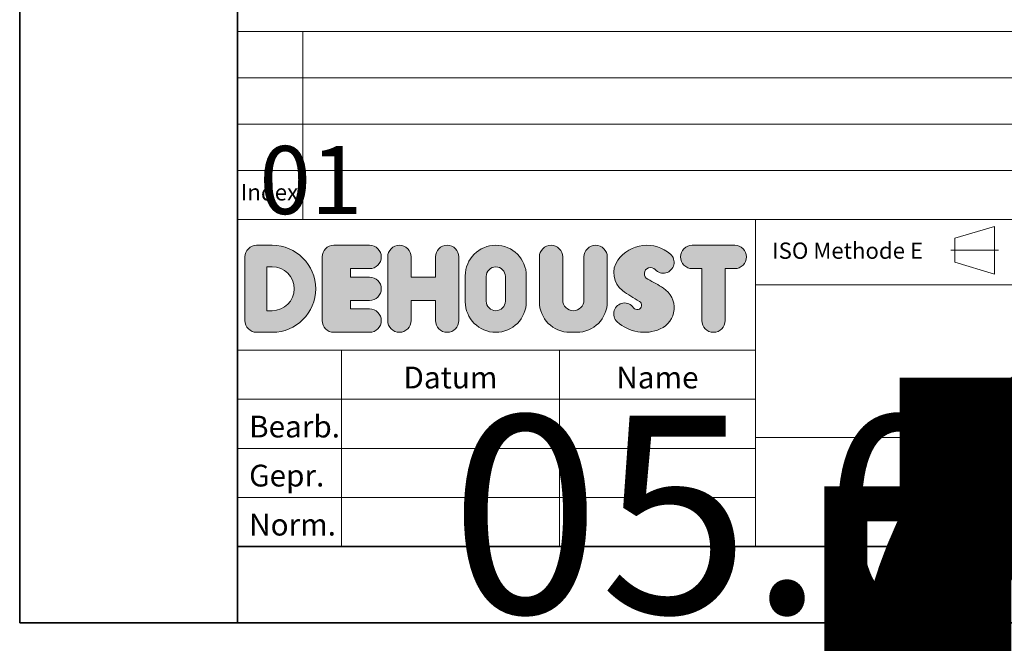
# Model space of a CAD drawing. Units: millimetres. Extents: x 0 to 152105, y -6143 to 22275.
# Drawn here: x 0 to 6778, y -142 to 4151 of the extents above; entities that cross this region are included whole.
import ezdxf
from ezdxf.enums import TextEntityAlignment as Align

# ---------------------------------------------------------------- set-up
doc = ezdxf.new("R2018")
doc.units = ezdxf.units.MM
doc.header["$LTSCALE"] = 75
doc.layers.get('0').update_dxf_attribs({"lineweight": 18})
for name, color, linetype, lineweight in [('Rahmen (ISO)', 7, 'Continuous', 35), ('Skizziergeometrie (ISO)', 7, 'Continuous', 18), ('Titel (ISO)', 7, 'Continuous', 35)]:
    doc.layers.add(name, color=color, linetype=linetype, lineweight=lineweight)
doc.layers.add('Schraffur (ISO)', color=1, linetype='Continuous', lineweight=5, true_color=0xff0000)
doc.styles.add('Notiztext (DIN)', font='arial.ttf')
doc.styles.get("Standard").update_dxf_attribs({"font": 'arial.ttf'})
doc.styles.add('Textstil6', font='arial.ttf')

# ---------------------------------------------------------------- blocks, each defined once
blk = doc.blocks.new('Ränder Dehoust Standardrahmen')
at = {"layer": 'Rahmen (ISO)'}
for p, q in [((0, 296.9999999999999), (0, 0)), ((19.99999999999996, 6.999999999999966), (19.99999999999992, 289.9999999999999)), ((203, 6.999999999999993), (19.99999999999996, 6.999999999999966)), ((20.00000000000004, 6.999999999999966), (20.00000000000004, 0)), ((0, 0), (210, 0))]:
    blk.add_line(p, q, dxfattribs=at)
blk = doc.blocks.new('Schriftfelder DEH_Einzelteil')
at = {"layer": 'Schraffur (ISO)', "true_color": 0x006fa4}
h = blk.add_hatch(color=144, dxfattribs=at)
edge = h.paths.add_edge_path(flags=0)
edge.add_line((398.681677007996, 14.30100949264407), (398.681677007996, 18.32351067313883))
edge.add_line((398.681677007996, 18.32351067313883), (399.1800675770144, 18.32351067314436))
edge.add_arc((399.1800675770144, 16.31226008289422), 2.011250590250162, -90, 90, ccw=False)
edge.add_line((399.1800675770144, 14.30100949264408), (398.681677007996, 14.30100949264407))
edge = h.paths.add_edge_path()
edge.add_arc((397.7449267895439, 13.39183509288522), 1.07254077153615, 180, 270)
edge.add_line((397.7449267895439, 12.31929432134907), (399.1800675770144, 12.31929432134902))
edge.add_arc((399.1800675770144, 16.31226008289422), 3.992965761545229, 270, 450)
edge.add_line((399.1800675770144, 20.30522584443941), (397.7449267895439, 20.30522584443919))
edge.add_arc((397.7449267895439, 19.23268507290304), 1.07254077153615, 90, 180)
edge.add_line((396.6723860180077, 19.23268507290321), (396.6723860180077, 13.39183509288515))
h = blk.add_hatch(color=144, dxfattribs=at)
edge = h.paths.add_edge_path()
edge.add_line((408.1188923823016, 20.30522584443936), (404.836542048328, 20.30522584443993))
edge.add_arc((404.8365420483275, 19.23268507290378), 1.07254077153615, 89.99999999996965, 180)
edge.add_line((403.7640012767913, 19.23268507290321), (403.7640012767919, 13.39183509288515))
edge.add_arc((404.8365420483281, 13.39183509288529), 1.07254077153615, 180, 270)
edge.add_line((404.8365420483281, 12.31929432134913), (408.1188923823017, 12.31929432134895))
edge.add_arc((408.1188923823016, 13.39183509288515), 1.07254077153615, 270, 450)
edge.add_line((408.1188923823016, 14.46437586442135), (406.3498799752796, 14.46437586442135))
edge.add_line((406.3498799752796, 14.46437586442135), (406.3498799752796, 15.2397193113581))
edge.add_line((406.3498799752796, 15.2397193113581), (408.1188923823016, 15.23971931135811))
edge.add_arc((408.1188923823016, 16.31226008289424), 1.07254077153615, 270, 450)
edge.add_line((408.1188923823016, 17.38480085443037), (406.3498799742388, 17.3848008544303))
edge.add_line((406.3498799742388, 17.3848008544303), (406.3498799742388, 18.16014430136707))
edge.add_line((406.3498799742388, 18.16014430136707), (408.1188923823016, 18.16014430136707))
edge.add_arc((408.1188923823016, 19.23268507290322), 1.07254077153615, 270, 450)
h = blk.add_hatch(color=144, dxfattribs=at)
edge = h.paths.add_edge_path()
edge.add_arc((415.2357879185705, 13.39183509288515), 1.07254077153615, 180, 360)
edge.add_line((416.3083286901064, 13.39183509288515), (416.3083286901065, 19.23268507290322))
edge.add_arc((415.2357879185695, 19.23268507290321), 1.07254077153615, 0, 180)
edge.add_line((414.1632471470325, 19.23268507290321), (414.1632471470325, 17.38480085443037))
edge.add_line((414.1632471470325, 17.38480085443037), (411.9274826351429, 17.38480085443037))
edge.add_line((411.9274826351429, 17.38480085443037), (411.9274826351416, 19.23268507290321))
edge.add_arc((410.8549418636059, 19.23268507290321), 1.07254077153615, 0, 180)
edge.add_line((409.7824010920701, 19.23268507290321), (409.7824010920704, 13.39183509288515))
edge.add_arc((410.8549418636071, 13.39183509288515), 1.072540771536137, 180, 360)
edge.add_line((411.9274826351437, 13.39183509288515), (411.9274826351429, 15.23971931135802))
edge.add_line((411.9274826351429, 15.23971931135802), (414.1632471470338, 15.23971931135802))
edge.add_line((414.1632471470338, 15.23971931135802), (414.1632471470346, 13.39183509288515))
h = blk.add_hatch(color=144, dxfattribs=at)
edge = h.paths.add_edge_path(flags=0)
edge.add_arc((419.699895498614, 15.17923023355537), 0.8782207409113196, 180, 360)
edge.add_line((420.5781162395253, 15.17923023355537), (420.5781162395251, 17.44528993222751))
edge.add_arc((419.6998954986129, 17.44528993222751), 0.8782207409113196, 0, 180)
edge.add_line((418.8216747577009, 17.44528993222751), (418.8216747577026, 15.17923023355537))
edge = h.paths.add_edge_path()
edge.add_arc((419.6998954986129, 17.50462697416324), 2.800598870276189, 0, 180)
edge.add_line((416.8992966283369, 17.50462697416324), (416.8992966283369, 15.11989319162513))
edge.add_arc((419.6998954986129, 15.11989319162513), 2.800598870276183, 180, 360)
edge.add_line((422.5004943688898, 15.11989319162513), (422.5004943688898, 17.50462697416324))
h = blk.add_hatch(color=144, dxfattribs=at)
edge = h.paths.add_edge_path()
edge.add_line((427.7905321409069, 19.23268507290321), (427.7905321409077, 15.2748961824814))
edge.add_arc((426.8166454510704, 15.2748961824814), 0.9738866898373634, -180, 0, ccw=False)
edge.add_line((425.8427587612331, 15.2748961824814), (425.8427587612331, 19.23268507290321))
edge.add_arc((424.7702179896962, 19.23268507290321), 1.07254077153615, 0, 180)
edge.add_line((423.6976772181592, 19.23268507290321), (423.6976772181605, 15.11989319162513))
edge.add_arc((426.4982760884367, 15.11989319162522), 2.800598870276183, 180, 269.9999999999854)
edge.add_line((426.4982760884359, 12.31929432134904), (427.1350148137033, 12.31929432134909))
edge.add_arc((427.1350148137038, 15.11989319162527), 2.800598870276183, 269.9999999999884, 360)
edge.add_line((429.93561368398, 15.11989319162513), (429.9356136839795, 19.23268507290321))
edge.add_arc((428.8630729124432, 19.23268507290321), 1.07254077153712, 0, 180)
h = blk.add_hatch(color=144, dxfattribs=at)
edge = h.paths.add_edge_path()
edge.add_arc((433.9062690719354, 17.69360602202305), 0.5692145516147963, 42.01373404027204, 243.4253777288919)
edge.add_arc((426.6535615769482, 3.194246727925649), 15.64291627524375, 57.3748326844572, 63.42537772875551, ccw=False)
edge.add_arc((433.9395531133432, 14.57601632578645), 2.128836512003913, -66.48264781881471, 57.374832684483124, ccw=False)
edge.add_arc((433.3251865297143, 15.98779335003475), 3.668499028685837, 227.601852325397, 293.51735218117443, ccw=False)
edge.add_arc((431.5244121274912, 14.01556569730026), 0.9978305052796386, 34.14144101003478, 227.6018523255026, ccw=False)
edge.add_arc((432.6814993771113, 14.80019379278186), 0.4002010220658683, 214.1414410100653, 420.8479480038765)
edge.add_arc((439.5852775823835, 27.17736100310271), 13.77218133446925, 233.1949824728184, 240.84794800373902, ccw=False)
edge.add_arc((432.5416875806361, 17.76371870666479), 2.015105958424236, 144.3104444620653, 233.1949824728155, ccw=False)
edge.add_arc((433.567920588454, 17.02657911204886), 3.278644231800127, 48.790298082444906, 144.3104444620617, ccw=False)
edge.add_arc((435.0705591200685, 18.74244294650414), 0.9978305052796386, -137.98626595974758, 48.79029808262379, ccw=False)
h = blk.add_hatch(color=144, dxfattribs=at)
edge = h.paths.add_edge_path()
edge.add_line((438.6095517597457, 18.16014430136713), (437.7318983351154, 18.16014430136713))
edge.add_arc((437.7318983351154, 19.2326850729033), 1.07254077153615, 90, 270, ccw=False)
edge.add_line((437.7318983351154, 20.30522584443948), (441.632286727447, 20.30522584443944))
edge.add_arc((441.632286727447, 19.23268507290328), 1.07254077153615, -90, 90, ccw=False)
edge.add_line((441.632286727447, 18.16014430136711), (440.7546333028175, 18.16014430136713))
edge.add_line((440.7546333028175, 18.16014430136713), (440.7546333028143, 13.39183509288515))
edge.add_arc((439.68209253128, 13.39183509288515), 1.072540771534278, -180, 0, ccw=False)
edge.add_line((438.6095517597457, 13.39183509288515), (438.6095517597457, 18.16014430136713))
for p, q in [((396.000170746338, 39.91697230609024), (579.000170746338, 39.91697230609029)), ((402.0001707463379, 22.66697230609029), (402.0001707463379, 39.91697230609024)), ((396.000170746338, 35.66697230609024), (579.000170746338, 35.66697230609029)), ((579.000170746338, 31.41697230609026), (396.000170746338, 31.41697230609024)), ((396.000170746338, 27.16697230609029), (579.000170746338, 27.16697230609029)), ((443.5357190262048, 16.66697230609031), (534.0001707463377, 16.66697230609032)), ((579.0001707463379, -7.333027693909609), (396.0001707463379, -7.333027693909822)), ((579.0001707463379, -7.333027693909609), (396.0001707463379, -7.333027693909822)), ((579.0001707463379, -7.333027693909609), (396.0001707463379, -7.333027693909822))]:
    blk.add_line(p, q)
at = {"lineweight": 18}
blk.add_line((443.5357190262048, 2.666972306090294), (579.0001707463379, 2.666972306090435), dxfattribs=at)
at = {"layer": 'Skizziergeometrie (ISO)', "color": 144, "true_color": 0x006fa4}
for p, q in [((397.7449267895439, 20.30522584443919), (399.1800675770144, 20.30522584443941)), ((404.8365420483281, 20.30522584443993), (408.1188923823016, 20.30522584443936)), ((441.632286727447, 20.30522584443944), (437.7318983351154, 20.30522584443948)), ((396.6723860180077, 13.39183509288515), (396.6723860180077, 19.23268507290321)), ((403.7640012767919, 13.39183509288515), (403.7640012767913, 19.23268507290321)), ((409.7824010920704, 13.39183509288515), (409.7824010920701, 19.23268507290321)), ((411.9274826351416, 19.23268507290321), (411.9274826351429, 17.38480085443037)), ((414.1632471470325, 17.38480085443037), (414.1632471470325, 19.23268507290321)), ((416.3083286901065, 19.23268507290321), (416.3083286901064, 13.39183509288515)), ((423.6976772181605, 15.11989319162513), (423.6976772181592, 19.23268507290321)), ((425.8427587612331, 19.23268507290321), (425.8427587612331, 15.2748961824814)), ((427.7905321409077, 15.2748961824814), (427.7905321409069, 19.23268507290321)), ((429.9356136839796, 19.23268507290321), (429.93561368398, 15.11989319162513)), ((398.681677007996, 18.32351067313883), (399.1800675770144, 18.32351067314436)), ((398.681677007996, 14.30100949264407), (398.681677007996, 18.32351067313883)), ((408.1188923823016, 18.16014430136707), (406.3498799742388, 18.16014430136707)), ((406.3498799742388, 18.16014430136707), (406.3498799742388, 17.3848008544303)), ((437.7318983351154, 18.16014430136713), (438.6095517597457, 18.16014430136713)), ((438.6095517597457, 18.16014430136713), (438.6095517597457, 13.39183509288515)), ((440.7546333028143, 13.39183509288515), (440.7546333028175, 18.16014430136713)), ((440.7546333028175, 18.16014430136713), (441.632286727447, 18.16014430136711)), ((406.3498799742388, 17.3848008544303), (408.1188923823016, 17.38480085443037)), ((411.9274826351429, 17.38480085443037), (414.1632471470325, 17.38480085443037)), ((416.8992966283369, 17.50462697416324), (416.8992966283369, 15.11989319162513)), ((418.8216747577009, 17.44528993222751), (418.8216747577026, 15.17923023355537)), ((420.5781162395253, 15.17923023355537), (420.578116239525, 17.44528993222751)), ((422.5004943688898, 15.11989319162513), (422.5004943688898, 17.50462697416324)), ((406.3498799752796, 15.2397193113581), (406.3498799752796, 14.46437586442135)), ((408.1188923823016, 15.23971931135811), (406.3498799752796, 15.2397193113581)), ((406.3498799752796, 14.46437586442135), (408.1188923823016, 14.46437586442135)), ((414.1632471470338, 15.23971931135802), (411.9274826351429, 15.23971931135802)), ((411.9274826351429, 15.23971931135802), (411.9274826351437, 13.39183509288515)), ((414.1632471470346, 13.39183509288515), (414.1632471470338, 15.23971931135802)), ((399.1800675770144, 14.30100949264408), (398.681677007996, 14.30100949264407)), ((399.1800675770144, 12.31929432134902), (397.7449267895439, 12.31929432134907)), ((408.1188923823016, 12.31929432134895), (404.8365420483281, 12.31929432134913)), ((427.1350148137033, 12.31929432134909), (426.4982760884359, 12.31929432134904))]:
    blk.add_line(p, q, dxfattribs=at)
for centre, radius, start, end in [((397.7449267895439, 19.23268507290304), 1.07254077153615, 90, 180), ((399.1800675770144, 16.31226008289422), 3.992965761545229, 270, 90), ((404.8365420483275, 19.23268507290378), 1.07254077153615, 90, 180), ((408.1188923823016, 19.23268507290322), 1.07254077153615, 270, 90), ((410.8549418636059, 19.23268507290321), 1.07254077153615, 0, 180), ((415.2357879185695, 19.23268507290321), 1.07254077153615, 0, 180), ((419.6998954986129, 17.50462697416324), 2.800598870276203, 0, 180), ((419.6998954986129, 17.50462697416324), 2.800598870276203, 0, 180), ((419.6998954986129, 17.50462697416324), 2.800598870276189, 0, 180), ((419.6998954986129, 17.50462697416324), 2.800598870276189, 0, 180), ((424.7702179896962, 19.23268507290321), 1.07254077153615, 0, 180), ((428.8630729124432, 19.23268507290321), 1.07254077153712, 0, 180), ((433.567920588454, 17.02657911204886), 3.278644231800127, 48.79029808244517, 144.310444462062), ((437.7318983351154, 19.2326850729033), 1.07254077153615, 90, 270), ((441.632286727447, 19.23268507290328), 1.07254077153615, 270, 90), ((435.0705591200685, 18.74244294650414), 0.9978305052796386, 222.0137340402508, 48.79029808262055), ((399.1800675770144, 16.31226008289422), 2.011250590250162, 270, 90), ((419.6998954986129, 17.44528993222751), 0.8782207409113196, 0, 180), ((432.5416875806361, 17.76371870666479), 2.015105958424235, 144.310444462065, 233.1949824728173), ((433.9062690719354, 17.69360602202305), 0.5692145516147962, 42.01373404027404, 243.4253777288923), ((408.1188923823016, 16.31226008289424), 1.07254077153615, 270, 90), ((426.6535615769482, 3.194246727925649), 15.64291627524374, 57.37483268445721, 63.42537772875548), ((433.9395531133432, 14.57601632578645), 2.128836512003913, 293.5173521811852, 57.37483268448305), ((439.5852775823835, 27.17736100310271), 13.77218133446925, 233.1949824728185, 240.847948003739), ((408.1188923823016, 13.39183509288515), 1.07254077153615, 270, 90), ((419.6998954986129, 15.11989319162513), 2.800598870276183, 180, 0), ((419.6998954986129, 15.11989319162513), 2.800598870276189, 180, 0), ((419.6998954986129, 15.11989319162513), 2.800598870276189, 180, 0), ((419.699895498614, 15.17923023355537), 0.8782207409113196, 180, 0), ((426.4982760884367, 15.11989319162522), 2.800598870276183, 180, 270), ((426.8166454510704, 15.2748961824814), 0.9738866898373635, 180, 0), ((427.1350148137038, 15.11989319162527), 2.800598870276183, 270, 0), ((431.5244121274912, 14.01556569730026), 0.9978305052796386, 34.14144101003553, 227.6018523255069), ((432.6814993771113, 14.80019379278186), 0.4002010220658683, 214.1414410100648, 60.84794800387659), ((397.7449267895439, 13.39183509288522), 1.07254077153615, 180, 270), ((404.8365420483281, 13.39183509288529), 1.07254077153615, 180, 270), ((410.8549418636071, 13.39183509288515), 1.072540771536137, 180, 0), ((415.2357879185705, 13.39183509288515), 1.07254077153615, 180, 0), ((433.3251865297143, 15.98779335003475), 3.668499028685837, 227.6018523253969, 293.5173521811744), ((439.68209253128, 13.39183509288515), 1.072540771534278, 180, 0)]:
    blk.add_arc(centre, radius, start, end, dxfattribs=at)
at = {"layer": 'Titel (ISO)', "lineweight": 18}
for p, q in [((396.000170746338, 39.91697230609024), (396.000170746338, 22.66697230609029)), ((396.000170746338, 22.66697230609029), (396.0001707463379, -7.333027693909822)), ((396.0001707463379, 10.66697230609024), (443.5357190262048, 10.66697230609024)), ((396.0001707463379, -7.333027693909766), (443.5357190262048, -7.333027693909766))]:
    blk.add_line(p, q, dxfattribs=at)
at = {"layer": 'Titel (ISO)', "color": 7, "lineweight": 18}
for p, q in [((396.000170746338, 22.66697230609029), (579.0001707463379, 22.66697230609044)), ((579.000170746338, 22.66697230609029), (396.000170746338, 22.66697230609029)), ((443.5357190262048, 22.66697230609033), (443.5357190262048, 10.66697230609024)), ((461.8381755077018, 20.94705255506137), (465.4885755077022, 22.04217255506133)), ((465.4885755077022, 22.04217255506133), (465.4885755077022, 17.6616925550616)), ((461.8381755077018, 20.94705255506137), (461.8381755077018, 18.75681255506156)), ((461.8381755077018, 18.75681255506156), (465.4885755077022, 17.6616925550616)), ((405.5357190262048, 10.66697230609024), (405.5357190262048, -7.333027693909766)), ((425.5357190262048, 10.66697230609024), (425.5357190262048, -7.333027693909768)), ((443.5357190262048, 10.66697230609024), (443.5357190262048, -7.333027693909768)), ((396.0001707463379, 6.166972306090241), (443.5357190262048, 6.166972306090241)), ((443.5357190262048, 1.666972306090242), (396.0001707463379, 1.666972306090242)), ((396.0001707463379, -2.833027693909758), (443.5357190262048, -2.833027693909758))]:
    blk.add_line(p, q, dxfattribs=at)
at = {"layer": 'Titel (ISO)', "color": 7, "linetype": 'Continuous', "lineweight": 18}
blk.add_line((461.4731355077022, 19.85193255506147), (465.8536155077015, 19.85193255506147), dxfattribs=at)
at = {"layer": 'Titel (ISO)', "style": 'Textstil6'}
blk.add_text('Index', height=1.498599946498871, dxfattribs=at).set_placement((398.9268103021766, 25.16697230609029), align=Align.MIDDLE_CENTER)
at = {"layer": 'Titel (ISO)', "attachment_point": 2, "style": 'Notiztext (DIN)'}
for s, insert, char_height, width in [('\\fArial|b0|i0;\\H1.4986;ISO Methode E', (451.9891455461092, 20.556275866739), 1.498599946498871, 19.99962621500323), ('\\fArial|b0|i0;\\H2.0000;Datum', (415.5357190262048, 9.166972306090218), 2.000000029802322, 18.25645755281215), ('\\fArial|b0|i0;\\H2.0000;Name', (434.5357190262048, 9.166972306090218), 2.000000029802322, 18.25645755281215)]:
    blk.add_mtext(s, dxfattribs=dict(at, insert=insert, char_height=char_height, width=width))
at = {"layer": 'Titel (ISO)', "char_height": 2.000000029802322, "attachment_point": 1, "style": 'Notiztext (DIN)'}
for s, insert in [('\\fArial|b0|i0;\\H2.0000;Bearb.', (397.0575221827713, 4.666972306090238)), ('\\fArial|b0|i0;\\H2.0000;Gepr.', (397.0575221827713, 0.1669723060902389)), ('\\fArial|b0|i0;\\H2.0000;Norm.', (397.0575221827713, -4.333027693909758))]:
    blk.add_mtext(s, dxfattribs=dict(at, insert=insert))
at = {"layer": 'Titel (ISO)', "lineweight": 30, "flags": 104}
for tag, p in [('CHNR3', (398.000170746338, 37.91697230609024)), ('CRDA3', (563.500170746338, 37.65149171041543)), ('CRNA3', (574.000170746338, 37.65149171041543)), ('CHNR2', (398.000170746338, 33.66697230609024)), ('CRDA2', (563.500170746338, 33.40149171041541)), ('CRNA2', (574.000170746338, 33.40149171041541)), ('CRDA1', (563.500170746338, 29.15149171041543)), ('CRNA1', (574.000170746338, 29.15149171041543)), ('CHNR1', (398.000170746338, 29.41697230609024))]:
    blk.add_attdef(tag, text='', height=1.749999970197678, dxfattribs=at).set_placement(p, align=Align.MIDDLE_CENTER)
for tag, height, p in [('AEND3', 1.749999970197678, (403.718992742749, 37.65149171041543)), ('AEND2', 1.749999970197678, (403.718992742749, 33.40149171041541)), ('AEND1', 1.749999970197678, (403.718992742749, 29.15149171041543)), ('BESCHREIBUNG', 3.00000011920929, (535.0001707463379, 5.666972306090311)), ('MASSE\\P1;', 3.499999940395355, (557.5001707463379, 5.666972306090312))]:
    blk.add_attdef(tag, text='', height=height, dxfattribs=at).set_placement(p, align=Align.MIDDLE_LEFT)
for tag, height, p in [('TITEL', 3.00000011920929, (445.5357190262049, 14.1669723060903)), ('MATERIAL', 3.00000011920929, (535.0001707463379, 17.6669723060904)), ('Anfänglicher_Ansichtsmaßstab', 2.992753684520721, (557.5001707463379, 17.6669723060904)), ('THEMA', 3.00000011920929, (445.5357190262049, 8.166972306090294)), ('Blattnummer', 3.499999940395355, (566.4415019127458, 1.666972306090259)), ('BAUTEILNUMMER', 3.499999940395355, (445.5357190262049, -1.833027693909705)), ('BESTANDSNUMMER', 3.499999940395355, (485.5357190262048, -1.833027693909705)), ('Blattgröße', 3.499999940395355, (538.4051475404306, -1.833027693909742)), ('Anzahl_der_Blätter', 3.499999940395355, (566.4423659919585, -2.833027693909742))]:
    blk.add_attdef(tag, text='', height=height, dxfattribs=at).set_placement(p, align=Align.TOP_LEFT)
for tag, p in [('ERSTELLUNGSDATUM', (415.5357190262048, 4.666972306090238)), ('Datum_-_Norm', (415.5357190262048, -4.333027693909758)), ('Name_-_Norm', (434.5357190262048, -4.333027693909758))]:
    blk.add_attdef(tag, text='', height=2.5, dxfattribs=at).set_placement(p, align=Align.TOP_CENTER)

msp = doc.modelspace()

# ---------------------------------------------------------------- block references
at = {"xscale": 75, "yscale": 75, "zscale": 75}
msp.add_blockref('Ränder Dehoust Standardrahmen', (0, 0), dxfattribs=at)
ref = msp.add_blockref('Schriftfelder DEH_Einzelteil', (-28200.01280597534, 1074.977077043226), dxfattribs=dict(xscale=75, yscale=75, zscale=75))
lines = msp.add_mtext('D627635', dxfattribs={"layer": 'Titel (ISO)', "insert": (5215.16612099003, 937.499999999998), "char_height": 2353.009202246504, "attachment_point": 1})
ref.add_attrib('BAUTEILNUMMER', '', (5215.16612099003, 937.499999999998), dxfattribs={"flags": 104}).embed_mtext(lines)
lines = msp.add_mtext('01', dxfattribs={"layer": 'Titel (ISO)', "insert": (1650.000000000013, 3281.249999999994), "char_height": 468.4808952725383, "attachment_point": 1})
ref.add_attrib('CHNR1', '', (1650.000000000013, 3281.249999999994), dxfattribs={"flags": 104}).embed_mtext(lines)
lines = msp.add_mtext('Grauwasseranlage/Greywater System', dxfattribs={"layer": 'Titel (ISO)', "insert": (5215.16612099003, 2137.499999999998), "char_height": 6174.828532067055, "attachment_point": 1})
ref.add_attrib('TITEL', '', (5215.16612099003, 2137.499999999998), dxfattribs={"flags": 104}).embed_mtext(lines)
lines = msp.add_mtext('DEHOUST GWtec® 440 A', dxfattribs={"layer": 'Titel (ISO)', "insert": (5215.16612099003, 1687.499999999998), "char_height": 6122.064502525544, "attachment_point": 1})
ref.add_attrib('THEMA', '', (5215.16612099003, 1687.499999999998), dxfattribs={"flags": 104}).embed_mtext(lines)
lines = msp.add_mtext('05.07.2023', dxfattribs={"layer": 'Titel (ISO)', "insert": (2965.166120990025, 1424.999999999994), "char_height": 1359.803242473605, "attachment_point": 1})
ref.add_attrib('ERSTELLUNGSDATUM', '', (2965.166120990025, 1424.999999999994), dxfattribs={"flags": 104}).embed_mtext(lines)

doc.saveas('drawing.dxf')
